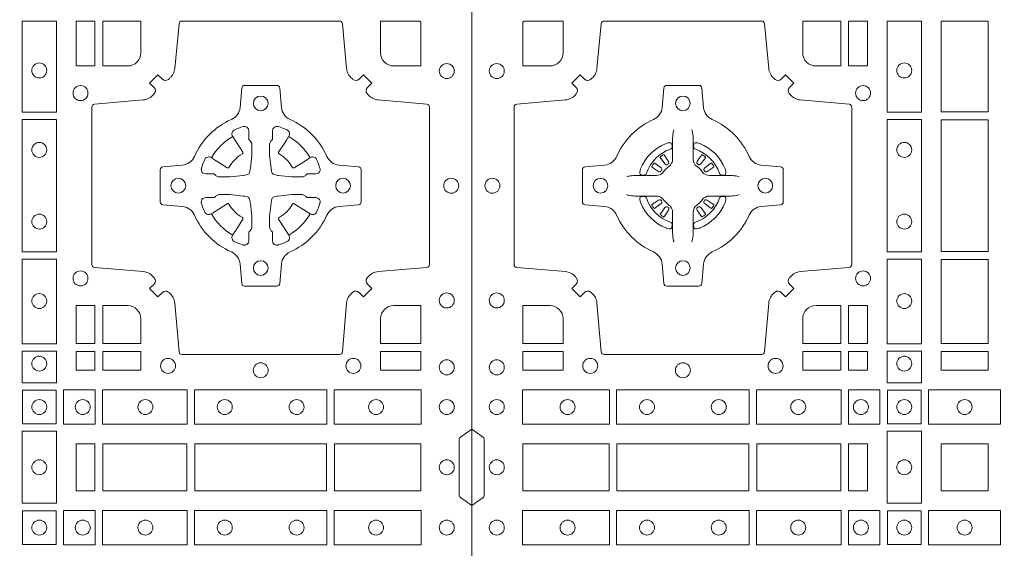
# Model space of a CAD drawing. Units: millimetres. Extents: x 0 to 21000, y 0 to 14850.
# Drawn here: x 8962 to 9297, y 9657 to 9837 of the extents above; entities that cross this region are included whole.
import ezdxf

# ---------------------------------------------------------------- set-up
doc = ezdxf.new("R2010")
doc.units = ezdxf.units.MM
doc.header["$LTSCALE"] = 333.33333
doc.layers.add('FRW-Rifi ST-B', color=7, linetype='Continuous', lineweight=5, transparency=0.5)

# ---------------------------------------------------------------- blocks, each defined once
blk = doc.blocks.new('ST-Block_(DS)')
at = {"color": 0, "linetype": 'Continuous', "lineweight": 0}
for p, q in [((0.06417769491619651, 0.2731324732297935), (0.06411436498120793, 0.2730836272237696)), ((0.06512095332121248, 0.2737884521482954), (0.06505339145621747, 0.2737456262107685)), ((0.07837904691652398, 0.2737884521482954), (0.07844660878151899, 0.2737456262107685)), ((0.07932230532153994, 0.2731324732297935), (0.07938563525652853, 0.2730836272237696)), ((0.06417769491619651, 0.2533675432204632), (0.06411436498120793, 0.2534163892264871)), ((0.06512095332121248, 0.2527115643019613), (0.06505339145621747, 0.2527543902394882)), ((0.07837904691652398, 0.2527115643019613), (0.07844660878151899, 0.2527543902394882)), ((0.07932230532153994, 0.2533675432204632), (0.07938563525652853, 0.2534163892264871))]:
    blk.add_line(p, q, dxfattribs=at)
at = {"color": 0, "linetype": 'Continuous'}
blk.add_lwpolyline([(0, 0.8000000000000114), (0.8000000000000114, 0.8000000000000114), (0.8000000000000114, 0), (0, 0)], close=True, dxfattribs=at)
at = {"color": 0, "linetype": 'Continuous', "lineweight": 0}
for points in [[(0.04037994146318624, 0.2994197905060787, -0.3934169849762357), (0.03833365440351599, 0.2994947731489788), (0.03683501482001361, 0.3009934425349741), (0.03400656580899408, 0.2981649935244661), (0.03550523519473359, 0.2966663539405658, -0.3937079339708334), (0.03558020864403488, 0.2946200527572671, 0.002909744600554349), (0.03521755337709465, 0.2941969633101564, -0.197738549460003), (0.03184658288950004, 0.2924521565434759), (0.01528227329220044, 0.2910029590126442, 0.3892531314078768), (0.0143716633320139, 0.2900092303749773), (0.0143716633320139, 0.2364907562729854, 0.3892459248336042), (0.01528227329251308, 0.2354970276354607), (0.03184658288927267, 0.2340478599067808, -0.197700557103032), (0.03521755242311997, 0.2323030455566197, 0.002909744600554349), (0.03558021783825893, 0.231879949569219, -0.3937060540790648), (0.0355052351950178, 0.2298336327074821), (0.03400656580899408, 0.2283349931239798), (0.03683501482001361, 0.22550657391497), (0.03833365440357284, 0.2270052134988134, -0.3934496712986114), (0.04037995558672947, 0.2270802050680061, 0.002909744600554349), (0.04080304503406751, 0.2267175614829853, -0.1977170592532589), (0.04254785180049225, 0.223346561192983), (0.04399704933132398, 0.2067822515959676, 0.3892607308852883), (0.04499077796901929, 0.2058716714379614), (0.09850925207140904, 0.2058716714379614, 0.3892535264894209), (0.09950298070901908, 0.2067822515959676), (0.1009521484372726, 0.2233465611932672, -0.1977100876512671), (0.1026969627873768, 0.2267175488470912, 0.002909744600554349), (0.1031200587748629, 0.2270801961419977, -0.3934447916420916), (0.1051663756369976, 0.2270052134989839), (0.1066650152205, 0.22550657391497), (0.1094934344289982, 0.2283349931239798), (0.1079947948453253, 0.2298336327072832, -0.3937169124160596), (0.1079198032759905, 0.2318799520107007, 0.002909744600554349), (0.1082824468611818, 0.232303053140356, -0.1976970101736479), (0.1116534471510136, 0.2340478599069797), (0.1282177567480574, 0.2354970276353754, 0.3892535264894209), (0.1291283369060068, 0.2364907562729854), (0.1291283369060068, 0.2900092303749489, 0.389260730883658), (0.1282177567480005, 0.2910029590124736), (0.1116534471509567, 0.2924521565435612, -0.1977350021330027), (0.1082824594969054, 0.294196959211348, 0.002909744600554349), (0.1079198122022547, 0.294620066881123, -0.3937187923358352), (0.1079947948454958, 0.2966663539404806), (0.1094934344289982, 0.2981649935244661), (0.1066650152205, 0.3009934425349741), (0.1051663756367134, 0.2994947731491777, -0.3934121057108304), (0.1031200563332959, 0.2994197996999617, 0.002909744600554349), (0.1026969552038679, 0.2997824549671861, -0.1977116302039744), (0.1009521484375, 0.3031534254549797), (0.09950298070870645, 0.3183393925430096, 0.3892459248336043), (0.09850925207101113, 0.3192500025035656), (0.04499077796901929, 0.3192500025035656, 0.3892531314078769), (0.04399704933149451, 0.3183393925430664), (0.04254785180083331, 0.303153425454866, -0.1977186016000398), (0.04080304913264854, 0.2997824559208766, 0.002909744600554349), (0.04037995558672947, 0.2994197996999617)], [(0.02650001645051248, 0.303981453179972), (0.01733872294400385, 0.303981453179972), (0.01733872294400385, 0.3190056532625078), (0.01758307218551636, 0.3190056532625078), (0.01758307218551636, 0.3192500025035088), (0.0310185551639961, 0.3192500025035088), (0.03101856071901921, 0.3085000023839655, -0.4142135623730951), (0.02650000596000268, 0.3039814476249489)], [(0.1124814512009777, 0.3085000023839655, 0.4142135623730949), (0.1170000135895179, 0.303981453179972), (0.1254113018510168, 0.303981453179972), (0.1254113018510168, 0.3192500025035088), (0.1124814450739962, 0.3192500025035088), (0.1124814450739962, 0.3084999918934841)], [(0.7596200585368251, 0.2994197905060787, 0.3934169849762357), (0.7616663455964954, 0.2994947731489788), (0.7631649851799978, 0.3009934425349741), (0.7659934341910173, 0.2981649935244661), (0.7644947648052778, 0.2966663539405658, 0.3937079339708334), (0.7644197913559765, 0.2946200527572671, -0.002909744600554349), (0.7647824466229167, 0.2941969633101564, 0.197738549460003), (0.7681534171105113, 0.2924521565434759), (0.7847177267078109, 0.2910029590126442, -0.3892531314078768), (0.7856283366679975, 0.2900092303749773), (0.7856283366679975, 0.2364907562729854, -0.3892459248336042), (0.7847177267074983, 0.2354970276354607), (0.7681534171107387, 0.2340478599067808, 0.197700557103032), (0.7647824475768914, 0.2323030455566197, -0.002909744600554349), (0.7644197821617524, 0.231879949569219, 0.3937060540790648), (0.7644947648049936, 0.2298336327074821), (0.7659934341910173, 0.2283349931239798), (0.7631649851799978, 0.22550657391497), (0.7616663455964385, 0.2270052134988134, 0.3934496712986114), (0.7596200444132819, 0.2270802050680061, -0.002909744600554349), (0.7591969549659439, 0.2267175614829853, 0.1977170592532589), (0.7574521481995191, 0.223346561192983), (0.7560029506686874, 0.2067822515959676, -0.3892607308852883), (0.7550092220309921, 0.2058716714379614), (0.7014907479286023, 0.2058716714379614, -0.3892535264894209), (0.7004970192909923, 0.2067822515959676), (0.6990478515627387, 0.2233465611932672, 0.1977100876512671), (0.6973030372126345, 0.2267175488470912, -0.002909744600554349), (0.6968799412251485, 0.2270801961419977, 0.3934447916420916), (0.6948336243630138, 0.2270052134989839), (0.6933349847795114, 0.22550657391497), (0.6905065655710132, 0.2283349931239798), (0.6920052051546861, 0.2298336327072832, 0.3937169124160596), (0.6920801967240209, 0.2318799520107007, -0.002909744600554349), (0.6917175531388295, 0.232303053140356, 0.1976970101736479), (0.6883465528489978, 0.2340478599069797), (0.671782243251954, 0.2354970276353754, -0.3892535264894209), (0.6708716630940046, 0.2364907562729854), (0.6708716630940046, 0.2900092303749489, -0.389260730883658), (0.6717822432520109, 0.2910029590124736), (0.6883465528490547, 0.2924521565435612, 0.1977350021330027), (0.691717540503106, 0.294196959211348, -0.002909744600554349), (0.6920801877977567, 0.294620066881123, 0.3937187923358352), (0.6920052051545156, 0.2966663539404806), (0.6905065655710132, 0.2981649935244661), (0.6933349847795114, 0.3009934425349741), (0.694833624363298, 0.2994947731491777, 0.3934121057108304), (0.6968799436667155, 0.2994197996999617, -0.002909744600554349), (0.6973030447961435, 0.2997824549671861, 0.1977116302039744), (0.6990478515625114, 0.3031534254549797), (0.7004970192913049, 0.3183393925430096, -0.3892459248336043), (0.7014907479290002, 0.3192500025035656), (0.7550092220309921, 0.3192500025035656, -0.3892531314078769), (0.7560029506685169, 0.3183393925430664), (0.757452148199178, 0.303153425454866, 0.1977186016000398), (0.7591969508673628, 0.2997824559208766, -0.002909744600554349), (0.7596200444132819, 0.2994197996999617)], [(0.6875185487990336, 0.3085000023839655, -0.4142135623730949), (0.6829999864104934, 0.303981453179972), (0.6745886981489946, 0.303981453179972), (0.6745886981489946, 0.3192500025035088), (0.6875185549260152, 0.3192500025035088), (0.6875185549260152, 0.3084999918934841)], [(0.7734999835494989, 0.303981453179972), (0.7826612770560075, 0.303981453179972), (0.7826612770560075, 0.3190056532625078), (0.782416927814495, 0.3190056532625078), (0.782416927814495, 0.3192500025035088), (0.7689814448360153, 0.3192500025035088), (0.7689814392809922, 0.3085000023839655, 0.4142135623730951), (0.7734999940400087, 0.3039814476249489)], [(0.09427392482740515, 0.2732282280919378, 0.273217431262583), (0.09839937090850981, 0.2702797949309854), (0.1049745976923475, 0.2697045207020778, -0.3892799323551107), (0.1058851778504959, 0.2687108218664775), (0.1058851778504959, 0.2577891945834949, -0.389260730883658), (0.104974597692518, 0.2567954659459701), (0.09839937090825401, 0.2562202215191576, 0.2732254361188151), (0.09427391421269249, 0.2532717667984912, -0.1862991755783156), (0.0817282497878864, 0.2407260835166483, 0.273215334542155), (0.07877978682500952, 0.2366006374354868), (0.07820454239819696, 0.2300254106519617, -0.3892607308852883), (0.07721081376050165, 0.2291148304934723), (0.06628918647726323, 0.2291148304934723, -0.3892799323551107), (0.06529548764200399, 0.2300254106519617), (0.06472021341303957, 0.2366006374356289, 0.2732184433903619), (0.06177177037451997, 0.2407260941313041, -0.1862991755783157), (0.04922610521313686, 0.2532717585559112, 0.2732063037114268), (0.04510062932951087, 0.256220221518987), (0.03852540254584369, 0.2567954659457712, -0.3892421991556839), (0.03761482238749636, 0.2577891945834665), (0.03761482238749636, 0.2687108218667902, -0.3892613972643062), (0.03852540254550263, 0.2697045207019642), (0.04510062932970982, 0.2702797949312128, 0.2731982958055906), (0.04922609770733288, 0.2732282379694766, -0.1862991755783156), (0.06177178025214403, 0.2857739031314281, 0.2732187942303899), (0.06472021341301115, 0.2898993790144857), (0.06529548764183346, 0.296474605798295, -0.389261397264306), (0.06628918647751902, 0.2973851859564718), (0.07721081376050165, 0.2973851859564718, -0.389242199155684), (0.07820454239799801, 0.2964746057984655), (0.07877978682512321, 0.2898993790147699, 0.2732156853444537), (0.0817282415455054, 0.2857739106366637, -0.1862991755783156), (0.09427391421269249, 0.2732282379694766)], [(0.7057260751726062, 0.2732282280919378, -0.273217431262583), (0.7016006290915016, 0.2702797949309854), (0.6950254023076639, 0.2697045207020778, 0.3892799323551107), (0.6941148221495155, 0.2687108218664775), (0.6941148221495155, 0.2577891945834949, 0.389260730883658), (0.6950254023074933, 0.2567954659459701), (0.7016006290917574, 0.2562202215191576, -0.2732254361188151), (0.7057260857873189, 0.2532717667984912, 0.1862991755783156), (0.718271750212125, 0.2407260835166483, -0.273215334542155), (0.7212202131750018, 0.2366006374354868), (0.7217954576018144, 0.2300254106519617, 0.3892607308852883), (0.7227891862395097, 0.2291148304934723), (0.7337108135227481, 0.2291148304934723, 0.3892799323551107), (0.7347045123580074, 0.2300254106519617), (0.7352797865869718, 0.2366006374356289, -0.2732184433903619), (0.7382282296254914, 0.2407260941313041, 0.1862991755783157), (0.7507738947868745, 0.2532717585559112, -0.2732063037114268), (0.7548993706705005, 0.256220221518987), (0.7614745974541677, 0.2567954659457712, 0.3892421991556839), (0.762385177612515, 0.2577891945834665), (0.762385177612515, 0.2687108218667902, 0.3892613972643062), (0.7614745974545087, 0.2697045207019642), (0.7548993706703016, 0.2702797949312128, -0.2731982958055906), (0.7507739022926785, 0.2732282379694766, 0.1862991755783156), (0.7382282197478673, 0.2857739031314281, -0.2732187942303899), (0.7352797865870002, 0.2898993790144857), (0.7347045123581779, 0.296474605798295, 0.389261397264306), (0.7337108135224923, 0.2973851859564718), (0.7227891862395097, 0.2973851859564718, 0.389242199155684), (0.7217954576020134, 0.2964746057984655), (0.7212202131748882, 0.2898993790147699, -0.2732156853444537), (0.718271758454506, 0.2857739106366637, 0.1862991755783156), (0.7057260857873189, 0.2732282379694766)], [(0.06875157654269515, 0.2823408544057884), (0.06874768733919723, 0.2823319733137737), (0.06857335865461778, 0.2819252610202909, 0.0609915694004648), (0.0682593315837039, 0.2794453203672731), (0.06825858652570105, 0.2793934047217874), (0.06825895905470247, 0.2790443599222954), (0.06826070249070426, 0.2776448428627702), (0.06826320588569956, 0.2761408090587736), (0.0682499885556922, 0.2759712040422926), (0.0682499885556922, 0.2752814292902883), (0.0682499885556922, 0.274974346160775), (0.0682499885556922, 0.2743813097472696), (0.0682499885556922, 0.2722477912898285, -0.2407881692709883), (0.06700674268995499, 0.2698159598119787, 0.08006839628932484), (0.06518404483759355, 0.267993271350349, -0.2407995171325384), (0.06275220513319368, 0.2667500078672731), (0.06061867177470504, 0.2667500078672731), (0.0600256502627019, 0.2667500078672731), (0.05971858203369607, 0.2667500078672731), (0.05902879238070113, 0.2667500078672731), (0.0588592022652108, 0.2667368054387964), (0.05850681960569659, 0.2667374610897753), (0.05710211694221812, 0.2667396366592811), (0.0556065917012063, 0.2667413949962736), (0.05555469095668286, 0.2667406797404794, 0.06693183209327812), (0.05307472050171214, 0.2664266526697929), (0.05266803801021069, 0.2662523090837965), (0.05265912711570309, 0.2662484347817724)], [(0.07474842369504131, 0.2823408544057884), (0.07475231289853923, 0.2823319733137737), (0.07492664158311868, 0.2819252610202909, -0.0609915694004648), (0.07524066865403256, 0.2794453203672731), (0.07524141371203541, 0.2793934047217874), (0.07524104118303399, 0.2790443599222954), (0.0752392977470322, 0.2776448428627702), (0.0752367943520369, 0.2761408090587736), (0.07525001168204426, 0.2759712040422926), (0.07525001168204426, 0.2752814292902883), (0.07525001168204426, 0.274974346160775), (0.07525001168204426, 0.2743813097472696), (0.07525001168204426, 0.2722477912898285, 0.2407881692709883), (0.07649325754778147, 0.2698159598119787, -0.08006839628932484), (0.07831595540014291, 0.267993271350349, 0.2407995171325384), (0.08074779510454277, 0.2667500078672731), (0.08288132846303142, 0.2667500078672731), (0.08347434997503456, 0.2667500078672731), (0.08378141820404039, 0.2667500078672731), (0.08447120785703532, 0.2667500078672731), (0.08464079797252566, 0.2667368054387964), (0.08499318063203987, 0.2667374610897753), (0.08639788329551834, 0.2667396366592811), (0.08789340853653016, 0.2667413949962736), (0.0879453092810536, 0.2667406797404794, -0.06693183209327812), (0.09042527973602432, 0.2664266526697929), (0.09083196222752576, 0.2662523090837965), (0.09084087312203337, 0.2662484347817724)], [(0.7080528491062807, 0.2688975835982603, -0.05033384516119453), (0.7081086660788287, 0.26919360713012, -0.03826085540082153), (0.7092494996622065, 0.2721931992092266, -0.1106630857780764), (0.7096518456939123, 0.2727112472055353, -0.1089904944791162), (0.7102272093295596, 0.2730056047439007, -0.2097695224776447), (0.7114177560293911, 0.272816209103155), (0.7120410680774967, 0.2724191248414627), (0.7121948182584958, 0.2723211646074617), (0.7125719368459897, 0.2720809280869787), (0.713068681955491, 0.2717644572254869), (0.7136285483840084, 0.2714077830309805), (0.7168567550051534, 0.2693511952441554, 0.4273548723948686), (0.7174182897588537, 0.2694889068786779, -0.1321737406391018), (0.722011101227821, 0.274081718347162, 0.4273548723962861), (0.7221488237385074, 0.2746432423589624), (0.7200922250750068, 0.2778714597224621), (0.7198675751689905, 0.2782240509984604), (0.7195319712164974, 0.2787508666514782), (0.7192596077919973, 0.2791783809659876), (0.7190808832644962, 0.2794589400289738), (0.7186837651811118, 0.2800823087281117, -0.2097654218941617), (0.7184944033624276, 0.2812727987765413, -0.1090038813580656), (0.7187887572193006, 0.2818481565034006, -0.1106630857780764), (0.7193068088967038, 0.2822505084441786, -0.03826085540082148), (0.7223064009758389, 0.2833913420268175, -0.05033384516119459), (0.7226024150849355, 0.2834471464153694, -0.1690596569928111), (0.723557996750003, 0.2832040786739753), (0.7240763485434911, 0.2826159000394739), (0.7242309331894887, 0.2819526791569729), (0.7242309331894887, 0.2815299928184629), (0.7242309331894887, 0.2800804674624828), (0.7242309331894887, 0.279138565062965), (0.7242566525939935, 0.2789877653119675), (0.7243298768999864, 0.2788537442679626), (0.7244363605979913, 0.2787490487094715), (0.7245506823065, 0.2786771357054647), (0.7246503412725076, 0.2786270380019857), (0.7247153997425073, 0.2785807251929668), (0.7247233569624996, 0.278568774461462), (0.7251919984820461, 0.2776816785331562, -0.0866255431212426), (0.7252499938014978, 0.2772136330599722), (0.7252499938014978, 0.2739952504630594, -0.02769468949054159), (0.725234049558992, 0.2736925780769752), (0.7247444570064943, 0.269197791814463), (0.7247233569624996, 0.2689713835714826), (0.724586921930495, 0.2682431340214748), (0.7244400560855979, 0.267749994992954, -0.2136883009673351), (0.7237500131130048, 0.2670599520204746), (0.7228045940399852, 0.2668138742444626), (0.7225286245349878, 0.2667766511439709), (0.7223022162914958, 0.2667555510994646), (0.7178074300289836, 0.2662659585474785), (0.717637944221508, 0.26625290512996), (0.7175047576429847, 0.2662500143049726), (0.7142863750459583, 0.2662500143049726, -0.08354063935648358), (0.7138183295730016, 0.2663080096239696), (0.7129312336444968, 0.2667766511439709), (0.7129192829135036, 0.2667846083639631), (0.7128629863264848, 0.266869217156966), (0.712798464298487, 0.2669929563994629), (0.7127024114134883, 0.2671200036999721), (0.7125801026824945, 0.2672132849689604), (0.7124353528024869, 0.2672630250449686), (0.7123614430429939, 0.2672690749164701), (0.7114195406439876, 0.2672690749164701), (0.7099700152874959, 0.2672690749164701), (0.709547328948986, 0.2672690749164701), (0.7086268544200038, 0.2675846815104705), (0.7082959294321256, 0.2679420113560411, -0.1688973364935164), (0.7080528616907316, 0.2688975930210802)], [(0.7484471506557213, 0.2688975835982603, 0.05033384516119453), (0.7483913336831733, 0.26919360713012, 0.03826085540082153), (0.7472505000997955, 0.2721931992092266, 0.1106630857780764), (0.7468481540680898, 0.2727112472055353, 0.1089904944791162), (0.7462727904324424, 0.2730056047439007, 0.2097695224776447), (0.745082243732611, 0.272816209103155), (0.7444589316845054, 0.2724191248414627), (0.7443051815035062, 0.2723211646074617), (0.7439280629160123, 0.2720809280869787), (0.7434313178065111, 0.2717644572254869), (0.7428714513779937, 0.2714077830309805), (0.7396432447568486, 0.2693511952441554, -0.4273548723948686), (0.7390817100031484, 0.2694889068786779, 0.1321737406391018), (0.7344888985341811, 0.274081718347162, -0.4273548723962861), (0.7343511760234946, 0.2746432423589624), (0.7364077746869953, 0.2778714597224621), (0.7366324245930116, 0.2782240509984604), (0.7369680285455047, 0.2787508666514782), (0.7372403919700048, 0.2791783809659876), (0.7374191164975059, 0.2794589400289738), (0.7378162345808903, 0.2800823087281117, 0.2097654218941617), (0.7380055963995744, 0.2812727987765413, 0.1090038813580656), (0.7377112425427015, 0.2818481565034006, 0.1106630857780764), (0.7371931908652982, 0.2822505084441786, 0.03826085540082148), (0.7341935987861632, 0.2833913420268175, 0.05033384516119459), (0.7338975846770666, 0.2834471464153694, 0.1690596569928111), (0.7329420030119991, 0.2832040786739753), (0.7324236512185109, 0.2826159000394739), (0.7322690665725133, 0.2819526791569729), (0.7322690665725133, 0.2815299928184629), (0.7322690665725133, 0.2800804674624828), (0.7322690665725133, 0.279138565062965), (0.7322433471680085, 0.2789877653119675), (0.7321701228620157, 0.2788537442679626), (0.7320636391640107, 0.2787490487094715), (0.7319493174555021, 0.2786771357054647), (0.7318496584894945, 0.2786270380019857), (0.7317846000194947, 0.2785807251929668), (0.7317766427995025, 0.278568774461462), (0.731308001279956, 0.2776816785331562, 0.0866255431212426), (0.7312500059605043, 0.2772136330599722), (0.7312500059605043, 0.2739952504630594, 0.02769468949054159), (0.7312659502030101, 0.2736925780769752), (0.7317555427555078, 0.269197791814463), (0.7317766427995025, 0.2689713835714826), (0.731913077831507, 0.2682431340214748), (0.7320599436764041, 0.267749994992954, 0.2136883009673351), (0.7327499866489973, 0.2670599520204746), (0.7336954057220169, 0.2668138742444626), (0.7339713752270143, 0.2667766511439709), (0.7341977834705062, 0.2667555510994646), (0.7386925697330184, 0.2662659585474785), (0.7388620555404941, 0.26625290512996), (0.7389952421190173, 0.2662500143049726), (0.7422136247160438, 0.2662500143049726, 0.08354063935648358), (0.7426816701890004, 0.2663080096239696), (0.7435687661175052, 0.2667766511439709), (0.7435807168484985, 0.2667846083639631), (0.7436370134355172, 0.266869217156966), (0.743701535463515, 0.2669929563994629), (0.7437975883485137, 0.2671200036999721), (0.7439198970795076, 0.2672132849689604), (0.7440646469595151, 0.2672630250449686), (0.7441385567190082, 0.2672690749164701), (0.7450804591180145, 0.2672690749164701), (0.7465299844745061, 0.2672690749164701), (0.7469526708130161, 0.2672690749164701), (0.7478731453419982, 0.2675846815104705), (0.7482040703298765, 0.2679420113560411, 0.1688973364935164), (0.7484471380712705, 0.2688975930210802)], [(0.06750367879848795, 0.2756427228448786, 0.3504273157009664), (0.06811262965169362, 0.2765658199782877), (0.06802057027769592, 0.2775344550607883), (0.0679340392347001, 0.2777059674257885), (0.06762281358220434, 0.2778520882127964), (0.06715540885869586, 0.2778832316392936), (0.06662592589819383, 0.2778062522407936), (0.06607088744621592, 0.2776351571077953), (0.06602178184286345, 0.2776159059389727, 0.2058256120446896), (0.05738409161520508, 0.268978208303281), (0.05722444057420262, 0.2684980034822786), (0.05712150335270394, 0.2679166793817842), (0.05713171064820699, 0.2674647569652961), (0.0572297155852084, 0.2671533524987808), (0.0574053108687167, 0.2669925391672905), (0.05746552646121472, 0.2669794261452694), (0.05843417644470605, 0.2668873667714706, 0.349525208324903), (0.05935729096350428, 0.2674963196826923, -0.231660555263689), (0.06750368031677567, 0.2756427090359637)], [(0.0759963214392485, 0.2756427228448786, -0.3504273157009664), (0.07538737058604283, 0.2765658199782877), (0.07547942996004053, 0.2775344550607883), (0.07556596100303636, 0.2777059674257885), (0.07587718665553211, 0.2778520882127964), (0.0763445913790406, 0.2778832316392936), (0.07687407433954263, 0.2778062522407936), (0.07742911279152054, 0.2776351571077953), (0.07747821839487301, 0.2776159059389727, -0.2058256120446896), (0.08611590862253138, 0.268978208303281), (0.08627555966353384, 0.2684980034822786), (0.08637849688503252, 0.2679166793817842), (0.08636828958952947, 0.2674647569652961), (0.08627028465252806, 0.2671533524987808), (0.08609468936901976, 0.2669925391672905), (0.08603447377652174, 0.2669794261452694), (0.0850658237930304, 0.2668873667714706, -0.349525208324903), (0.08414270927423217, 0.2674963196826923, 0.231660555263689), (0.07599631992096079, 0.2756427090359637)], [(0.06411436498115108, 0.2730836272234285, 0.3999354469270839), (0.06407298445671472, 0.2728107571597889), (0.06425525546021049, 0.2725504338737892), (0.06433396339369324, 0.2724397480482708), (0.0644238322971944, 0.2723179459567859), (0.06566149294320667, 0.2706815600392929), (0.06596033573120508, 0.2704248726362835), (0.06610898971521806, 0.270371496677285), (0.0662779837842038, 0.2703652381892709), (0.06637901365721177, 0.2703951895232706), (0.06644457955505345, 0.2704337414697022, -0.01262832228712048), (0.06681405305820931, 0.2706924378867939), (0.0669003009791993, 0.2707723081107929), (0.06695619523469531, 0.27086919546079), (0.0669913470742074, 0.2710255086417703), (0.06696185767620477, 0.2712702751157963), (0.06684899628120888, 0.2715130746362888), (0.06573459804019421, 0.2732357680792745), (0.06565088331669244, 0.2733618617052684), (0.0655737847087039, 0.2734736800192934), (0.0653915137047818, 0.2737340033050657, 0.3996222688468539), (0.06512095332098511, 0.273788452148068)], [(0.0650533935554165, 0.2737456393704747, 0.02147640808434647), (0.06417769376918159, 0.273132467778936)], [(0.07938563525658537, 0.2730836272234285, -0.3999354469270839), (0.07942701578102174, 0.2728107571597889), (0.07924474477752597, 0.2725504338737892), (0.07916603684404322, 0.2724397480482708), (0.07907616794054206, 0.2723179459567859), (0.07783850729452979, 0.2706815600392929), (0.07753966450653138, 0.2704248726362835), (0.0773910105225184, 0.270371496677285), (0.07722201645353266, 0.2703652381892709), (0.07712098658052469, 0.2703951895232706), (0.077055420682683, 0.2704337414697022, 0.01262832228712048), (0.07668594717952715, 0.2706924378867939), (0.07659969925853716, 0.2707723081107929), (0.07654380500304114, 0.27086919546079), (0.07650865316352906, 0.2710255086417703), (0.07653814256153169, 0.2712702751157963), (0.07665100395652757, 0.2715130746362888), (0.07776540219754224, 0.2732357680792745), (0.07784911692104401, 0.2733618617052684), (0.07792621552903256, 0.2734736800192934), (0.07810848653295466, 0.2737340033050657, -0.3996222688468539), (0.07837904691675135, 0.273788452148068)], [(0.07844660668231995, 0.2737456393704747, -0.02147640808434647), (0.07932230646855487, 0.273132467778936)], [(0.06456625759571466, 0.2685554325577755), (0.06461999118269546, 0.2686599791047968), (0.06463939249471196, 0.2687701284882849), (0.0646189481016961, 0.2689290344712845), (0.06450751721820325, 0.2691489756102783), (0.06431843638370083, 0.2693384885782848), (0.06268203556521712, 0.2705761790272732), (0.06256024837469454, 0.2706660330292721), (0.06244954764821387, 0.2707447409627832), (0.06218923926337538, 0.2709270119665064, 0.3996727118806025), (0.061916384100698, 0.2708856463427765), (0.06186753222053198, 0.2708223062302864, 0.0214764080843467), (0.06125435531120615, 0.2699466049667762), (0.06121155917588794, 0.2698790431018381, 0.399820866239971), (0.06126599311770065, 0.2696084678167949), (0.06152630150270966, 0.2694262266157921), (0.06163813471769686, 0.2693490982052822), (0.0617642283437192, 0.2692654132837902), (0.06348693668820715, 0.2681510150427755), (0.0638555467127162, 0.2680119872087801), (0.0640134841202098, 0.2680127024647732), (0.0641744315622077, 0.2680646181102873), (0.06425912976220616, 0.2681272923942686), (0.06430755523328457, 0.268185953847194, -0.01262832228712048), (0.06456625852976572, 0.2685554204444145)], [(0.0789337426420218, 0.2685554325577755), (0.078880009055041, 0.2686599791047968), (0.0788606077430245, 0.2687701284882849), (0.07888105213604035, 0.2689290344712845), (0.07899248301953321, 0.2691489756102783), (0.07918156385403563, 0.2693384885782848), (0.08081796467251934, 0.2705761790272732), (0.08093975186304192, 0.2706660330292721), (0.08105045258952259, 0.2707447409627832), (0.08131076097436107, 0.2709270119665064, -0.3996727118806025), (0.08158361613703846, 0.2708856463427765), (0.08163246801720447, 0.2708223062302864, -0.0214764080843467), (0.0822456449265303, 0.2699466049667762), (0.08228844106184852, 0.2698790431018381, -0.399820866239971), (0.08223400712003581, 0.2696084678167949), (0.0819736987350268, 0.2694262266157921), (0.0818618655200396, 0.2693490982052822), (0.08173577189401726, 0.2692654132837902), (0.0800130635495293, 0.2681510150427755), (0.07964445352502025, 0.2680119872087801), (0.07948651611752666, 0.2680127024647732), (0.07932556867552876, 0.2680646181102873), (0.0792408704755303, 0.2681272923942686), (0.07919244500445188, 0.268185953847194, 0.01262832228712048), (0.07893374170797074, 0.2685554204444145)], [(0.06875157654269515, 0.2441591620444683), (0.06874768733919723, 0.244168043136483), (0.06857335865461778, 0.2445747554299658, -0.0609915694004648), (0.0682593315837039, 0.2470546960829836), (0.06825858652570105, 0.2471066117284693), (0.06825895905470247, 0.2474556565279613), (0.06826070249070426, 0.2488551735874864), (0.06826320588569956, 0.2503592073914831), (0.0682499885556922, 0.2505288124079641), (0.0682499885556922, 0.2512185871599684), (0.0682499885556922, 0.2515256702894817), (0.0682499885556922, 0.2521187067029871), (0.0682499885556922, 0.2542522251604282, 0.2407881692709883), (0.06700674268995499, 0.256684056638278, -0.08006839628932484), (0.06518404483759355, 0.2585067450999077, 0.2407995171325384), (0.06275220513319368, 0.2597500085829836), (0.06061867177470504, 0.2597500085829836), (0.0600256502627019, 0.2597500085829836), (0.05971858203369607, 0.2597500085829836), (0.05902879238070113, 0.2597500085829836), (0.0588592022652108, 0.2597632110114603), (0.05850681960569659, 0.2597625553604814), (0.05710211694221812, 0.2597603797909755), (0.0556065917012063, 0.2597586214539831), (0.05555469095668286, 0.2597593367097772, -0.06693183209327812), (0.05307472050171214, 0.2600733637804638), (0.05266803801021069, 0.2602477073664602), (0.05265912711570309, 0.2602515816684843)], [(0.06750367879848795, 0.2508572936053781, -0.3504273157009664), (0.06811262965169362, 0.249934196471969), (0.06802057027769592, 0.2489655613894683), (0.0679340392347001, 0.2487940490244682), (0.06762281358220434, 0.2486479282374603), (0.06715540885869586, 0.2486167848109631), (0.06662592589819383, 0.2486937642094631), (0.06607088744621592, 0.2488648593424614), (0.06602178184286345, 0.248884110511284, -0.2058256120446896), (0.05738409161520508, 0.2575218081469757), (0.05722444057420262, 0.2580020129679781), (0.05712150335270394, 0.2585833370684725), (0.05713171064820699, 0.2590352594849605), (0.0572297155852084, 0.2593466639514759), (0.0574053108687167, 0.2595074772829662), (0.05746552646121472, 0.2595205903049873), (0.05843417644470605, 0.2596126496787861, -0.349525208324903), (0.05935729096350428, 0.2590036967675644, 0.231660555263689), (0.06750368031677567, 0.250857307414293)], [(0.06456625759571466, 0.2579445838924812), (0.06461999118269546, 0.2578400373454599), (0.06463939249471196, 0.2577298879619718), (0.0646189481016961, 0.2575709819789722), (0.06450751721820325, 0.2573510408399784), (0.06431843638370083, 0.2571615278719719), (0.06268203556521712, 0.2559238374229835), (0.06256024837469454, 0.2558339834209846), (0.06244954764821387, 0.2557552754874735), (0.06218923926337538, 0.2555730044837503, -0.3996727118806025), (0.061916384100698, 0.2556143701074802), (0.06186753222053198, 0.2556777102199703, -0.0214764080843467), (0.06125435531120615, 0.2565534114834804), (0.06121155917588794, 0.2566209733484186, -0.399820866239971), (0.06126599311770065, 0.2568915486334618), (0.06152630150270966, 0.2570737898344646), (0.06163813471769686, 0.2571509182449745), (0.0617642283437192, 0.2572346031664665), (0.06348693668820715, 0.2583490014074812), (0.0638555467127162, 0.2584880292414766), (0.0640134841202098, 0.2584873139854835), (0.0641744315622077, 0.2584353983399694), (0.06425912976220616, 0.2583727240559881), (0.06430755523328457, 0.2583140626030627, 0.01262832228712048), (0.06456625852976572, 0.2579445960058422)], [(0.07474842369504131, 0.2441591620444683), (0.07475231289853923, 0.244168043136483), (0.07492664158311868, 0.2445747554299658, 0.0609915694004648), (0.07524066865403256, 0.2470546960829836), (0.07524141371203541, 0.2471066117284693), (0.07524104118303399, 0.2474556565279613), (0.0752392977470322, 0.2488551735874864), (0.0752367943520369, 0.2503592073914831), (0.07525001168204426, 0.2505288124079641), (0.07525001168204426, 0.2512185871599684), (0.07525001168204426, 0.2515256702894817), (0.07525001168204426, 0.2521187067029871), (0.07525001168204426, 0.2542522251604282, -0.2407881692709883), (0.07649325754778147, 0.256684056638278, 0.08006839628932484), (0.07831595540014291, 0.2585067450999077, -0.2407995171325384), (0.08074779510454277, 0.2597500085829836), (0.08288132846303142, 0.2597500085829836), (0.08347434997503456, 0.2597500085829836), (0.08378141820404039, 0.2597500085829836), (0.08447120785703532, 0.2597500085829836), (0.08464079797252566, 0.2597632110114603), (0.08499318063203987, 0.2597625553604814), (0.08639788329551834, 0.2597603797909755), (0.08789340853653016, 0.2597586214539831), (0.0879453092810536, 0.2597593367097772, 0.06693183209327812), (0.09042527973602432, 0.2600733637804638), (0.09083196222752576, 0.2602477073664602), (0.09084087312203337, 0.2602515816684843)], [(0.0759963214392485, 0.2508572936053781, 0.3504273157009664), (0.07538737058604283, 0.249934196471969), (0.07547942996004053, 0.2489655613894683), (0.07556596100303636, 0.2487940490244682), (0.07587718665553211, 0.2486479282374603), (0.0763445913790406, 0.2486167848109631), (0.07687407433954263, 0.2486937642094631), (0.07742911279152054, 0.2488648593424614), (0.07747821839487301, 0.248884110511284, 0.2058256120446896), (0.08611590862253138, 0.2575218081469757), (0.08627555966353384, 0.2580020129679781), (0.08637849688503252, 0.2585833370684725), (0.08636828958952947, 0.2590352594849605), (0.08627028465252806, 0.2593466639514759), (0.08609468936901976, 0.2595074772829662), (0.08603447377652174, 0.2595205903049873), (0.0850658237930304, 0.2596126496787861, 0.349525208324903), (0.08414270927423217, 0.2590036967675644, -0.231660555263689), (0.07599631992096079, 0.250857307414293)], [(0.0789337426420218, 0.2579445838924812), (0.078880009055041, 0.2578400373454599), (0.0788606077430245, 0.2577298879619718), (0.07888105213604035, 0.2575709819789722), (0.07899248301953321, 0.2573510408399784), (0.07918156385403563, 0.2571615278719719), (0.08081796467251934, 0.2559238374229835), (0.08093975186304192, 0.2558339834209846), (0.08105045258952259, 0.2557552754874735), (0.08131076097436107, 0.2555730044837503, 0.3996727118806025), (0.08158361613703846, 0.2556143701074802), (0.08163246801720447, 0.2556777102199703, 0.0214764080843467), (0.0822456449265303, 0.2565534114834804), (0.08228844106184852, 0.2566209733484186, 0.399820866239971), (0.08223400712003581, 0.2568915486334618), (0.0819736987350268, 0.2570737898344646), (0.0818618655200396, 0.2571509182449745), (0.08173577189401726, 0.2572346031664665), (0.0800130635495293, 0.2583490014074812), (0.07964445352502025, 0.2584880292414766), (0.07948651611752666, 0.2584873139854835), (0.07932556867552876, 0.2584353983399694), (0.0792408704755303, 0.2583727240559881), (0.07919244500445188, 0.2583140626030627, -0.01262832228712048), (0.07893374170797074, 0.2579445960058422)], [(0.7080528491062807, 0.2576024328519964, 0.05033384516119453), (0.7081086660788287, 0.2573064093201367, 0.03826085540082153), (0.7092494996622065, 0.2543068172410301, 0.1106630857780764), (0.7096518456939123, 0.2537887692447214, 0.1089904944791162), (0.7102272093295596, 0.253494411706356, 0.2097695224776447), (0.7114177560293911, 0.2536838073471017), (0.7120410680774967, 0.254080891608794), (0.7121948182584958, 0.254178851842795), (0.7125719368459897, 0.254419088363278), (0.713068681955491, 0.2547355592247698), (0.7136285483840084, 0.2550922334192762), (0.7168567550051534, 0.2571488212061013, -0.4273548723948686), (0.7174182897588537, 0.2570111095715788, 0.1321737406391018), (0.722011101227821, 0.2524182981030947, -0.4273548723962861), (0.7221488237385074, 0.2518567740912943), (0.7200922250750068, 0.2486285567277946), (0.7198675751689905, 0.2482759654517963), (0.7195319712164974, 0.2477491497987785), (0.7192596077919973, 0.2473216354842691), (0.7190808832644962, 0.2470410764212829), (0.7186837651811118, 0.246417707722145, 0.2097654218941617), (0.7184944033624276, 0.2452272176737154, 0.1090038813580656), (0.7187887572193006, 0.2446518599468561, 0.1106630857780764), (0.7193068088967038, 0.244249508006078, 0.03826085540082148), (0.7223064009758389, 0.2431086744234392, 0.05033384516119459), (0.7226024150849355, 0.2430528700348873, 0.1690596569928111), (0.723557996750003, 0.2432959377762813), (0.7240763485434911, 0.2438841164107828), (0.7242309331894887, 0.2445473372932838), (0.7242309331894887, 0.2449700236317938), (0.7242309331894887, 0.2464195489877739), (0.7242309331894887, 0.2473614513872917), (0.7242566525939935, 0.2475122511382892), (0.7243298768999864, 0.2476462721822941), (0.7244363605979913, 0.2477509677407852), (0.7245506823065, 0.247822880744792), (0.7246503412725076, 0.2478729784482709), (0.7247153997425073, 0.2479192912572898), (0.7247233569624996, 0.2479312419887947), (0.7251919984820461, 0.2488183379171005, 0.0866255431212426), (0.7252499938014978, 0.2492863833902845), (0.7252499938014978, 0.2525047659871973, 0.02769468949054159), (0.725234049558992, 0.2528074383732815), (0.7247444570064943, 0.2573022246357937), (0.7247233569624996, 0.257528632878774), (0.724586921930495, 0.2582568824287819), (0.7244400560855979, 0.2587500214573026, 0.2136883009673351), (0.7237500131130048, 0.2594400644297821), (0.7228045940399852, 0.2596861422057941), (0.7225286245349878, 0.2597233653062858), (0.7223022162914958, 0.2597444653507921), (0.7178074300289836, 0.2602340579027782), (0.717637944221508, 0.2602471113202967), (0.7175047576429847, 0.260250002145284), (0.7142863750459583, 0.260250002145284, 0.08354063935648358), (0.7138183295730016, 0.2601920068262871), (0.7129312336444968, 0.2597233653062858), (0.7129192829135036, 0.2597154080862936), (0.7128629863264848, 0.2596307992932907), (0.712798464298487, 0.2595070600507938), (0.7127024114134883, 0.2593800127502845), (0.7125801026824945, 0.2592867314812963), (0.7124353528024869, 0.2592369914052881), (0.7123614430429939, 0.2592309415337866), (0.7114195406439876, 0.2592309415337866), (0.7099700152874959, 0.2592309415337866), (0.709547328948986, 0.2592309415337866), (0.7086268544200038, 0.2589153349397861), (0.7082959294321256, 0.2585580050942156, 0.1688973364935164), (0.7080528616907316, 0.2576024234291765)], [(0.7484471506557213, 0.2576024328519964, -0.05033384516119453), (0.7483913336831733, 0.2573064093201367, -0.03826085540082153), (0.7472505000997955, 0.2543068172410301, -0.1106630857780764), (0.7468481540680898, 0.2537887692447214, -0.1089904944791162), (0.7462727904324424, 0.253494411706356, -0.2097695224776447), (0.745082243732611, 0.2536838073471017), (0.7444589316845054, 0.254080891608794), (0.7443051815035062, 0.254178851842795), (0.7439280629160123, 0.254419088363278), (0.7434313178065111, 0.2547355592247698), (0.7428714513779937, 0.2550922334192762), (0.7396432447568486, 0.2571488212061013, 0.4273548723948686), (0.7390817100031484, 0.2570111095715788, -0.1321737406391018), (0.7344888985341811, 0.2524182981030947, 0.4273548723962861), (0.7343511760234946, 0.2518567740912943), (0.7364077746869953, 0.2486285567277946), (0.7366324245930116, 0.2482759654517963), (0.7369680285455047, 0.2477491497987785), (0.7372403919700048, 0.2473216354842691), (0.7374191164975059, 0.2470410764212829), (0.7378162345808903, 0.246417707722145, -0.2097654218941617), (0.7380055963995744, 0.2452272176737154, -0.1090038813580656), (0.7377112425427015, 0.2446518599468561, -0.1106630857780764), (0.7371931908652982, 0.244249508006078, -0.03826085540082148), (0.7341935987861632, 0.2431086744234392, -0.05033384516119459), (0.7338975846770666, 0.2430528700348873, -0.1690596569928111), (0.7329420030119991, 0.2432959377762813), (0.7324236512185109, 0.2438841164107828), (0.7322690665725133, 0.2445473372932838), (0.7322690665725133, 0.2449700236317938), (0.7322690665725133, 0.2464195489877739), (0.7322690665725133, 0.2473614513872917), (0.7322433471680085, 0.2475122511382892), (0.7321701228620157, 0.2476462721822941), (0.7320636391640107, 0.2477509677407852), (0.7319493174555021, 0.247822880744792), (0.7318496584894945, 0.2478729784482709), (0.7317846000194947, 0.2479192912572898), (0.7317766427995025, 0.2479312419887947), (0.731308001279956, 0.2488183379171005, -0.0866255431212426), (0.7312500059605043, 0.2492863833902845), (0.7312500059605043, 0.2525047659871973, -0.02769468949054159), (0.7312659502030101, 0.2528074383732815), (0.7317555427555078, 0.2573022246357937), (0.7317766427995025, 0.257528632878774), (0.731913077831507, 0.2582568824287819), (0.7320599436764041, 0.2587500214573026, -0.2136883009673351), (0.7327499866489973, 0.2594400644297821), (0.7336954057220169, 0.2596861422057941), (0.7339713752270143, 0.2597233653062858), (0.7341977834705062, 0.2597444653507921), (0.7386925697330184, 0.2602340579027782), (0.7388620555404941, 0.2602471113202967), (0.7389952421190173, 0.260250002145284), (0.7422136247160438, 0.260250002145284, -0.08354063935648358), (0.7426816701890004, 0.2601920068262871), (0.7435687661175052, 0.2597233653062858), (0.7435807168484985, 0.2597154080862936), (0.7436370134355172, 0.2596307992932907), (0.743701535463515, 0.2595070600507938), (0.7437975883485137, 0.2593800127502845), (0.7439198970795076, 0.2592867314812963), (0.7440646469595151, 0.2592369914052881), (0.7441385567190082, 0.2592309415337866), (0.7450804591180145, 0.2592309415337866), (0.7465299844745061, 0.2592309415337866), (0.7469526708130161, 0.2592309415337866), (0.7478731453419982, 0.2589153349397861), (0.7482040703298765, 0.2585580050942156, -0.1688973364935164), (0.7484471380712705, 0.2576024234291765)], [(0.06411436498115108, 0.2534163892268282, -0.3999354469270839), (0.06407298445671472, 0.2536892592904678), (0.06425525546021049, 0.2539495825764675), (0.06433396339369324, 0.2540602684019859), (0.0644238322971944, 0.2541820704934707), (0.06566149294320667, 0.2558184564109638), (0.06596033573120508, 0.2560751438139732), (0.06610898971521806, 0.2561285197729717), (0.0662779837842038, 0.2561347782609857), (0.06637901365721177, 0.2561048269269861), (0.06644457955505345, 0.2560662749805545, 0.01262832228712048), (0.06681405305820931, 0.2558075785634628), (0.0669003009791993, 0.2557277083394638), (0.06695619523469531, 0.2556308209894667), (0.0669913470742074, 0.2554745078084864), (0.06696185767620477, 0.2552297413344604), (0.06684899628120888, 0.2549869418139679), (0.06573459804019421, 0.2532642483709822), (0.06565088331669244, 0.2531381547449882), (0.0655737847087039, 0.2530263364309633), (0.0653915137047818, 0.252766013145191, -0.3996222688468539), (0.06512095332098511, 0.2527115643021887)], [(0.07938563525658537, 0.2534163892268282, 0.3999354469270839), (0.07942701578102174, 0.2536892592904678), (0.07924474477752597, 0.2539495825764675), (0.07916603684404322, 0.2540602684019859), (0.07907616794054206, 0.2541820704934707), (0.07783850729452979, 0.2558184564109638), (0.07753966450653138, 0.2560751438139732), (0.0773910105225184, 0.2561285197729717), (0.07722201645353266, 0.2561347782609857), (0.07712098658052469, 0.2561048269269861), (0.077055420682683, 0.2560662749805545, -0.01262832228712048), (0.07668594717952715, 0.2558075785634628), (0.07659969925853716, 0.2557277083394638), (0.07654380500304114, 0.2556308209894667), (0.07650865316352906, 0.2554745078084864), (0.07653814256153169, 0.2552297413344604), (0.07665100395652757, 0.2549869418139679), (0.07776540219754224, 0.2532642483709822), (0.07784911692104401, 0.2531381547449882), (0.07792621552903256, 0.2530263364309633), (0.07810848653295466, 0.252766013145191, 0.3996222688468539), (0.07837904691675135, 0.2527115643021887)], [(0.0650533935554165, 0.252754377079782, -0.02147640808434647), (0.06417769376918159, 0.2533675486713207)], [(0.07844660668231995, 0.252754377079782, 0.02147640808434647), (0.07932230646855487, 0.2533675486713207)], [(0.02650000596000268, 0.2225185571429904, -0.414213562373095), (0.0310185551639961, 0.2179999947544786), (0.0310185551639961, 0.2095887064929798), (0.01733872294400385, 0.2095887064929798), (0.01733872294400385, 0.2225185632704836), (0.02650001645051248, 0.2225185632704836)], [(0.1170000059599943, 0.2225185571429904, 0.414213562373095), (0.1124814450739962, 0.2179999947544786), (0.1124814450739962, 0.2095887064929798), (0.1254113018510168, 0.2095887064929798), (0.1254113018510168, 0.2225185632704836), (0.1170000135895179, 0.2225185632704836)], [(0.6829999940400171, 0.2225185571429904, -0.414213562373095), (0.6875185549260152, 0.2179999947544786), (0.6875185549260152, 0.2095887064929798), (0.6745886981489946, 0.2095887064929798), (0.6745886981489946, 0.2225185632704836), (0.6829999864104934, 0.2225185632704836)], [(0.7734999940400087, 0.2225185571429904, 0.414213562373095), (0.7689814448360153, 0.2179999947544786), (0.7689814448360153, 0.2095887064929798), (0.7826612770560075, 0.2095887064929798), (0.7826612770560075, 0.2225185632704836), (0.7734999835494989, 0.2225185632704836)], [(0, 0.1805000007155115), (0.003828436135904667, 0.1777928918601503, -0.2452703906794974), (0.004242658614998618, 0.1770857870580187), (0.004242658614998618, 0.1579142212870579, -0.245266495622995), (0.003828436136018354, 0.1572071164844999), (0, 0.1545000076295082)], [(0.8000000000000114, 0.1805000007155115), (0.7961715638641067, 0.1777928918601503, 0.2452703906794974), (0.7957573413850128, 0.1770857870580187), (0.7957573413850128, 0.1579142212870579, 0.245266495622995), (0.796171563863993, 0.1572071164844999), (0.8000000000000114, 0.1545000076295082)]]:
    blk.add_lwpolyline(points, format="xyb", dxfattribs=at)
for points in [[(0.1280887126920049, 0.3192500025035088), (0.1280887126920049, 0.303981453179972), (0.1344999969005016, 0.303981453179972), (0.1344999969005016, 0.3192500025035088)], [(0.1528387069700159, 0.2882375121114649), (0.1411613225935184, 0.2882375121114649), (0.1411613225935184, 0.3192500025035088), (0.1528387069700159, 0.3192500025035088)], [(0.1595000028609945, 0.3192500025035088), (0.1595000028609945, 0.2883387207979808), (0.1755000054835136, 0.2883387207979808), (0.1755000054835136, 0.3192500025035088)], [(0.6471612930299955, 0.2882375121114649), (0.6588386774064929, 0.2882375121114649), (0.6588386774064929, 0.3192500025035088), (0.6471612930299955, 0.3192500025035088)], [(0.6719112873080064, 0.3192500025035088), (0.6719112873080064, 0.303981453179972), (0.6655000030995097, 0.303981453179972), (0.6655000030995097, 0.3192500025035088)], [(0.1528387069700159, 0.2407375276084736), (0.1411613225935184, 0.2407375276084736), (0.1411613225935184, 0.2857624888419821), (0.1528387069700159, 0.2857624888419821)], [(0.1755000054835136, 0.2856612801549829), (0.1595000028609945, 0.2856612801549829), (0.1595000028609945, 0.2408387064929798), (0.1755000054835136, 0.2408387064929798)], [(0.6471612930299955, 0.2407375276084736), (0.6588386774064929, 0.2407375276084736), (0.6588386774064929, 0.2857624888419821), (0.6471612930299955, 0.2857624888419821)], [(0.1528387069700159, 0.2095031738279829), (0.1528387069700159, 0.2382624745364694), (0.1411613225935184, 0.2382624745364694), (0.1411613225935184, 0.2095031738279829)], [(0.1595000028609945, 0.2381612956519632), (0.1595000028609945, 0.2095887064929798), (0.1755000054835136, 0.2095887064929798), (0.1755000054835136, 0.2381612956519632)], [(0.6471612930299955, 0.2095031738279829), (0.6471612930299955, 0.2382624745364694), (0.6588386774064929, 0.2382624745364694), (0.6588386774064929, 0.2095031738279829)], [(0.1280887126920049, 0.2225185632704836), (0.1344999969005016, 0.2225185632704836), (0.1344999969005016, 0.2095887064929798), (0.1280887126920049, 0.2095887064929798)], [(0.6719112873080064, 0.2225185632704836), (0.6655000030995097, 0.2225185632704836), (0.6655000030995097, 0.2095887064929798), (0.6719112873080064, 0.2095887064929798)], [(0.01733872294400385, 0.2069112956519632), (0.01733872294400385, 0.2005000114439781), (0.0310185551639961, 0.2005000114439781), (0.0310185551639961, 0.2069112956519632)], [(0.1124814450739962, 0.2069112956519632), (0.1124814450739962, 0.2005000114439781), (0.1254113018510168, 0.2005000114439781), (0.1254113018510168, 0.2069112956519632)], [(0.1280887126920049, 0.2069112956519632), (0.1280887126920049, 0.2005000114439781), (0.1344999969005016, 0.2005000114439781), (0.1344999969005016, 0.2069112956519632)], [(0.1528387069700159, 0.1962531805034757), (0.1411613225935184, 0.1962531805034757), (0.1411613225935184, 0.2069968283174717), (0.1528387069700159, 0.2069968283174717)], [(0.1595000028609945, 0.2069112956519632), (0.1595000028609945, 0.2005000114439781), (0.1755000054835136, 0.2005000114439781), (0.1755000054835136, 0.2069112956519632)], [(0.6471612930299955, 0.1962531805034757), (0.6588386774064929, 0.1962531805034757), (0.6588386774064929, 0.2069968283174717), (0.6471612930299955, 0.2069968283174717)], [(0.6719112873080064, 0.2069112956519632), (0.6719112873080064, 0.2005000114439781), (0.6655000030995097, 0.2005000114439781), (0.6655000030995097, 0.2069112956519632)], [(0.6875185549260152, 0.2069112956519632), (0.6875185549260152, 0.2005000114439781), (0.6745886981489946, 0.2005000114439781), (0.6745886981489946, 0.2069112956519632)], [(0.7826612770560075, 0.2069112956519632), (0.7826612770560075, 0.2005000114439781), (0.7689814448360153, 0.2005000114439781), (0.7689814448360153, 0.2069112956519632)], [(0.01725319027900696, 0.1938386857504781), (0.04676249623301487, 0.1938386857504781), (0.04676249623301487, 0.1821613013739807), (0.01725319027900696, 0.1821613013739807)], [(0.04923751950249766, 0.1938386857504781), (0.09426248073549459, 0.1938386857504781), (0.09426248073549459, 0.1821613013739807), (0.04923751950249766, 0.1821613013739807)], [(0.1254968345164968, 0.1821613013739807), (0.1254968345164968, 0.1938386857504781), (0.09673753380749872, 0.1938386857504781), (0.09673753380749872, 0.1821613013739807)], [(0.1387468278404924, 0.1821613013739807), (0.1387468278404924, 0.1938386857504781), (0.1280031800270081, 0.1938386857504781), (0.1280031800270081, 0.1821613013739807)], [(0.1412532031534965, 0.1822531819339872), (0.1412532031534965, 0.1937468051909832), (0.1527468264100094, 0.1937468051909832), (0.1527468264100094, 0.1822531819339872)], [(0.1552531868215112, 0.1821613013739807), (0.1797468215225138, 0.1821613013739807), (0.1797468215225138, 0.1938386857504781), (0.1552531868215112, 0.1938386857504781)], [(0.6587467968465148, 0.1822531819339872), (0.6587467968465148, 0.1937468051909832), (0.647253173590002, 0.1937468051909832), (0.647253173590002, 0.1822531819339872)], [(0.661253172159519, 0.1821613013739807), (0.661253172159519, 0.1938386857504781), (0.6719968199730033, 0.1938386857504781), (0.6719968199730033, 0.1821613013739807)], [(0.6745031654835145, 0.1821613013739807), (0.6745031654835145, 0.1938386857504781), (0.7032624661925126, 0.1938386857504781), (0.7032624661925126, 0.1821613013739807)], [(0.7507624804975137, 0.1938386857504781), (0.7057375192645168, 0.1938386857504781), (0.7057375192645168, 0.1821613013739807), (0.7507624804975137, 0.1821613013739807)], [(0.7827468097210044, 0.1938386857504781), (0.7532375037669965, 0.1938386857504781), (0.7532375037669965, 0.1821613013739807), (0.7827468097210044, 0.1821613013739807)], [(0.1411613225935184, 0.1797468215229969), (0.1411613225935184, 0.1552531868219944), (0.1528387069700159, 0.1552531868219944), (0.1528387069700159, 0.1797468215224853)], [(0.6588386774064929, 0.1797468215229969), (0.6588386774064929, 0.1552531868219944), (0.6471612930299955, 0.1552531868219944), (0.6471612930299955, 0.1797468215224853)], [(0.01733872294400385, 0.1595000028609945), (0.01733872294400385, 0.1755000054835136), (0.04666128754601573, 0.1755000054835136), (0.04666128754601573, 0.1595000028609945)], [(0.04933872818901364, 0.1755000054835136), (0.09416130185101679, 0.1755000054835136), (0.09416130185101679, 0.1595000028609945), (0.04933872818901364, 0.1595000028609945)], [(0.09683871269200495, 0.1595000028609945), (0.09683871269200495, 0.1755000054835136), (0.1254113018510168, 0.1755000054835136), (0.1254113018510168, 0.1595000028609945)], [(0.1280887126920049, 0.1755000054835136), (0.1280887126920049, 0.1595000028609945), (0.1344999969005016, 0.1595000028609945), (0.1344999969005016, 0.1755000054835136)], [(0.1755000054835136, 0.1755000054834852), (0.1595000028609945, 0.1755000054834852), (0.1595000028609945, 0.1595000028609661), (0.1651952564714918, 0.1595000028609661), (0.165300011634514, 0.1595000028609661), (0.1755000054835136, 0.1595000028609661), (0.1755000054835136, 0.1696999967094825), (0.1755000054835136, 0.1698047518729879)], [(0.1755000054835136, 0.1595000028609945), (0.1595000028609945, 0.1595000028609945), (0.1595000028609945, 0.1755000054835136), (0.1651952564714918, 0.1755000054835136), (0.165300011634514, 0.1755000054835136), (0.1755000054835136, 0.1755000054835136), (0.1755000054835136, 0.1653000116349972), (0.1755000054835136, 0.1651952564714918)], [(0.6719112873080064, 0.1755000054835136), (0.6719112873080064, 0.1595000028609945), (0.6655000030995097, 0.1595000028609945), (0.6655000030995097, 0.1755000054835136)], [(0.7031612873080064, 0.1595000028609945), (0.7031612873080064, 0.1755000054835136), (0.6745886981489946, 0.1755000054835136), (0.6745886981489946, 0.1595000028609945)], [(0.7506612718109977, 0.1755000054835136), (0.7058386981489946, 0.1755000054835136), (0.7058386981489946, 0.1595000028609945), (0.7506612718109977, 0.1595000028609945)], [(0.7826612770560075, 0.1595000028609945), (0.7826612770560075, 0.1755000054835136), (0.7533387124539956, 0.1755000054835136), (0.7533387124539956, 0.1595000028609945)], [(0.01725319027900696, 0.1411613225940016), (0.04676249623301487, 0.1411613225940016), (0.04676249623301487, 0.1528387069704991), (0.01725319027900696, 0.1528387069704991)], [(0.04923751950249766, 0.1411613225940016), (0.09426248073549459, 0.1411613225940016), (0.09426248073549459, 0.1528387069704991), (0.04923751950249766, 0.1528387069704991)], [(0.1254968345164968, 0.1528387069704991), (0.1254968345164968, 0.1411613225940016), (0.09673753380749872, 0.1411613225940016), (0.09673753380749872, 0.1528387069704991)], [(0.1387468278404924, 0.1528387069704991), (0.1387468278404924, 0.1411613225940016), (0.1280031800270081, 0.1411613225940016), (0.1280031800270081, 0.1528387069704991)], [(0.1412532031534965, 0.1527468264104925), (0.1412532031534965, 0.1412532031534965), (0.1527468264100094, 0.1412532031534965), (0.1527468264100094, 0.1527468264104925)], [(0.1552531868215112, 0.1528387069704991), (0.1797468215225138, 0.1528387069704991), (0.1797468215225138, 0.1411613225940016), (0.1552531868215112, 0.1411613225940016)], [(0.6587467968465148, 0.1527468264104925), (0.6587467968465148, 0.1412532031534965), (0.647253173590002, 0.1412532031534965), (0.647253173590002, 0.1527468264104925)], [(0.661253172159519, 0.1528387069704991), (0.661253172159519, 0.1411613225940016), (0.6719968199730033, 0.1411613225940016), (0.6719968199730033, 0.1528387069704991)], [(0.6745031654835145, 0.1528387069704991), (0.6745031654835145, 0.1411613225940016), (0.7032624661925126, 0.1411613225940016), (0.7032624661925126, 0.1528387069704991)], [(0.7507624804975137, 0.1411613225940016), (0.7057375192645168, 0.1411613225940016), (0.7057375192645168, 0.1528387069704991), (0.7507624804975137, 0.1528387069704991)], [(0.7827468097210044, 0.1411613225940016), (0.7532375037669965, 0.1411613225940016), (0.7532375037669965, 0.1528387069704991), (0.7827468097210044, 0.1528387069704991)]]:
    blk.add_lwpolyline(points, close=True, dxfattribs=at)
for centre, radius in [((0.008500005960002, 0.3022500023839712), 0.002545955351399272), ((0.1470000059599954, 0.3024500023839778), 0.002545955351399272), ((0.652999994040016, 0.3024500023839778), 0.002545955351399272), ((0.7914999940400094, 0.3022500023839712), 0.002545955351399272), ((0.1330000059600138, 0.294750002383978), 0.002545955351399272), ((0.6669999940399975, 0.294750002383978), 0.002545955351399272), ((0.07175001430454131, 0.2912500023839755), 0.0025), ((0.7282499940399987, 0.2912500023839755), 0.0025), ((0.1470000059599954, 0.2754500023839626), 0.002545955351399272), ((0.652999994040016, 0.2754500023839626), 0.002545955351399272), ((0.007000005960009048, 0.2632500023839839), 0.002545955351399272), ((0.0437500143045213, 0.2632500023839839), 0.0025), ((0.0997500143045329, 0.2632500023839839), 0.0025), ((0.7002499940400071, 0.2632500023839839), 0.0025), ((0.7562499940400187, 0.2632500023839839), 0.0025), ((0.7929999940400023, 0.2632500023839839), 0.002545955351399272), ((0.1470000059599954, 0.2510500023839768), 0.002545955351399272), ((0.652999994040016, 0.2510500023839768), 0.002545955351399272), ((0.07175001430454131, 0.2352500023839639), 0.0025), ((0.7282499940399987, 0.2352500023839639), 0.0025), ((0.1330000059600138, 0.2317500023839614), 0.002545955351399272), ((0.6669999940399975, 0.2317500023839614), 0.002545955351399272), ((0.008500005960002, 0.2242500023839682), 0.002545955351399272), ((0.1470000059599954, 0.2240500023839616), 0.002545955351399272), ((0.652999994040016, 0.2240500023839616), 0.002545955351399272), ((0.7914999940400094, 0.2242500023839682), 0.002545955351399272), ((0.0402500059600186, 0.2020000023839827), 0.002545955351399414), ((0.1032500059600068, 0.2020000023839827), 0.002545955351399414), ((0.1470000059599954, 0.202750002383965), 0.002545955351399272), ((0.652999994040016, 0.202750002383965), 0.002545955351399272), ((0.6967499940400046, 0.2020000023839827), 0.002545955351399414), ((0.7597499940399928, 0.2020000023839827), 0.002545955351399414), ((0.008500005960002, 0.2015000023839661), 0.002545955351399272), ((0.07175000596001269, 0.2005000023839614), 0.002545955351399272), ((0.7282499940399987, 0.2005000023839614), 0.002545955351399272), ((0.7914999940400094, 0.2015000023839661), 0.002545955351399272), ((0.008500005960002, 0.1880000023839727), 0.002545955351399272), ((0.03255000596001878, 0.1880000023839727), 0.002545955351399272), ((0.05955000596000559, 0.1880000023839727), 0.002545955351399272), ((0.08395000596001978, 0.1880000023839727), 0.002545955351399272), ((0.1109500059600066, 0.1880000023839727), 0.002545955351399272), ((0.1322500059600031, 0.1880000023839727), 0.002545955351399272), ((0.1470000059599954, 0.1880000023839727), 0.002545955351399272), ((0.1675000059599938, 0.1880000023839727), 0.002545955351399556), ((0.652999994040016, 0.1880000023839727), 0.002545955351399272), ((0.6677499940400082, 0.1880000023839727), 0.002545955351399272), ((0.6890499940400048, 0.1880000023839727), 0.002545955351399272), ((0.7160499940399916, 0.1880000023839727), 0.002545955351399272), ((0.7404499940400058, 0.1880000023839727), 0.002545955351399272), ((0.7674499940399926, 0.1880000023839727), 0.002545955351399272), ((0.7914999940400094, 0.1880000023839727), 0.002545955351399272), ((0.008500005960002, 0.1675000059605054), 0.002545955351399272), ((0.1470000059599954, 0.1675000059605054), 0.002545955351399272), ((0.652999994040016, 0.1675000059605054), 0.002545955351399272), ((0.7914999940400094, 0.1675000059605054), 0.002545955351399272), ((0.008500005960002, 0.147000005960507), 0.002545955351399272), ((0.03255000596001878, 0.147000005960507), 0.002545955351399272), ((0.05955000596000559, 0.147000005960507), 0.002545955351399272), ((0.08395000596001978, 0.147000005960507), 0.002545955351399272), ((0.1109500059600066, 0.147000005960507), 0.002545955351399272), ((0.1322500059600031, 0.147000005960507), 0.002545955351399272), ((0.1470000059599954, 0.147000005960507), 0.002545955351399272), ((0.1675000059599938, 0.147000005960507), 0.002545955351399556), ((0.652999994040016, 0.147000005960507), 0.002545955351399272), ((0.6677499940400082, 0.147000005960507), 0.002545955351399272), ((0.6890499940400048, 0.147000005960507), 0.002545955351399272), ((0.7160499940399916, 0.147000005960507), 0.002545955351399272), ((0.7404499940400058, 0.147000005960507), 0.002545955351399272), ((0.7674499940399926, 0.147000005960507), 0.002545955351399272), ((0.7914999940400094, 0.147000005960507), 0.002545955351399272)]:
    blk.add_circle(centre, radius, dxfattribs=at)
for centre, start, end in [((0.7282500057220034, 0.2632500023839839), 119.597411282539, 150.4025887174618), ((0.7282499940399987, 0.2632500023839839), 29.59741128253895, 60.40258871746105), ((0.7282500057220034, 0.2632500140662728), 209.5974112825382, 240.402588717461), ((0.7282499940399987, 0.2632500140662728), 299.597411282539, 330.4025887174619)]:
    blk.add_arc(centre, 0.01927197067439724, start, end, dxfattribs=at)

msp = doc.modelspace()

# ---------------------------------------------------------------- block references
at = {"layer": 'FRW-Rifi ST-B', "xscale": 1000, "yscale": 1000, "zscale": 1000}
for p in [(8316.145796084696, 9517.496712125838), (9116.145796084704, 9517.496712125838)]:
    msp.add_blockref('ST-Block_(DS)', p, dxfattribs=at)

doc.saveas('drawing.dxf')
